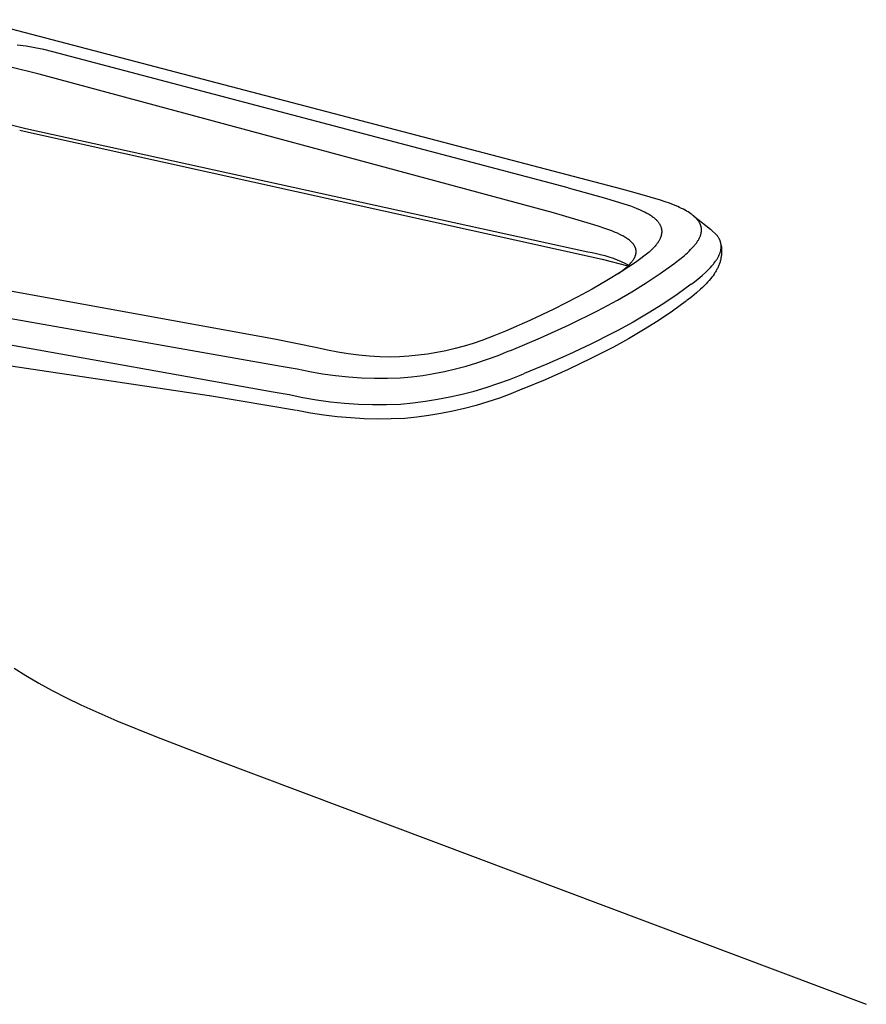
# Model space of a CAD drawing. Units: millimetres. Extents: x -176 to 121, y -208 to 236.
# Drawn here: x -111 to -38, y -139 to -53 of the extents above; entities that cross this region are included whole.
import ezdxf

# ---------------------------------------------------------------- set-up
doc = ezdxf.new("R2010")
doc.units = ezdxf.units.MM
doc.header["$MEASUREMENT"] = 0
doc.layers.add('Default', color=255, linetype='Continuous')

msp = doc.modelspace()

# ---------------------------------------------------------------- linework, layer by layer
at = {"layer": 'Default'}
for p, q in [((-58.802, -68.091), (-114.9, -53.366)), ((-110.53, -55.679), (-111.311, -55.576)), ((-109.752, -55.808), (-110.53, -55.679)), ((-108.979, -55.964), (-109.752, -55.808)), ((-108.211, -56.147), (-108.979, -55.964)), ((-63.438, -67.963), (-108.211, -56.147)), ((-109.377, -58.087), (-111.974, -57.475)), ((-64.724, -70.143), (-109.377, -58.087)), ((-112.386, -62.358), (-110.533, -62.815)), ((-111.08, -62.96), (-109.782, -63.246)), ((-110.533, -62.815), (-61.732, -73.536)), ((-109.782, -63.246), (-60.497, -74.165)), ((-63.438, -67.963), (-60.215, -68.869)), ((-57.631, -68.407), (-58.802, -68.091)), ((-56.33, -68.774), (-57.631, -68.407)), ((-60.215, -68.869), (-58.613, -69.349)), ((-55.423, -69.052), (-56.33, -68.774)), ((-55.036, -69.181), (-55.423, -69.052)), ((-54.652, -69.317), (-55.036, -69.181)), ((-58.613, -69.349), (-58.043, -69.542)), ((-58.043, -69.542), (-57.76, -69.645)), ((-57.76, -69.645), (-57.479, -69.755)), ((-57.479, -69.755), (-57.245, -69.854)), ((-57.245, -69.854), (-57.014, -69.958)), ((-57.014, -69.958), (-56.9, -70.013)), ((-56.9, -70.013), (-56.787, -70.07)), ((-56.787, -70.07), (-56.675, -70.13)), ((-56.675, -70.13), (-56.564, -70.191)), ((-54.29, -69.456), (-54.652, -69.317)), ((-53.933, -69.605), (-54.29, -69.456)), ((-53.769, -69.678), (-53.933, -69.605)), ((-53.607, -69.754), (-53.769, -69.678)), ((-53.446, -69.834), (-53.607, -69.754)), ((-53.288, -69.918), (-53.446, -69.834)), ((-53.163, -69.988), (-53.288, -69.918)), ((-53.04, -70.061), (-53.163, -69.988)), ((-52.92, -70.137), (-53.04, -70.061)), ((-61.523, -71.09), (-64.724, -70.143)), ((-56.564, -70.191), (-56.478, -70.241)), ((-56.478, -70.241), (-56.393, -70.292)), ((-56.393, -70.292), (-56.31, -70.345)), ((-56.31, -70.345), (-56.227, -70.4)), ((-56.227, -70.4), (-56.153, -70.452)), ((-56.153, -70.452), (-56.081, -70.506)), ((-56.081, -70.506), (-56.009, -70.562)), ((-56.009, -70.562), (-55.94, -70.62)), ((-55.94, -70.62), (-55.899, -70.657)), ((-55.899, -70.657), (-55.858, -70.694)), ((-55.858, -70.694), (-55.818, -70.732)), ((-55.818, -70.732), (-55.779, -70.771)), ((-55.779, -70.771), (-55.741, -70.811)), ((-55.741, -70.811), (-55.705, -70.852)), ((-55.705, -70.852), (-55.669, -70.893)), ((-55.669, -70.893), (-55.634, -70.936)), ((-55.634, -70.936), (-55.603, -70.976)), ((-55.603, -70.976), (-55.574, -71.018)), ((-52.801, -70.217), (-52.92, -70.137)), ((-52.697, -70.292), (-52.801, -70.217)), ((-52.646, -70.331), (-52.697, -70.292)), ((-52.596, -70.37), (-52.646, -70.331)), ((-52.546, -70.411), (-52.596, -70.37)), ((-52.562, -70.398), (-51.075, -71.564)), ((-52.497, -70.453), (-52.546, -70.411)), ((-52.45, -70.496), (-52.497, -70.453)), ((-52.403, -70.539), (-52.45, -70.496)), ((-52.368, -70.574), (-52.403, -70.539)), ((-52.334, -70.608), (-52.368, -70.574)), ((-52.3, -70.644), (-52.334, -70.608)), ((-52.268, -70.68), (-52.3, -70.644)), ((-52.236, -70.717), (-52.268, -70.68)), ((-52.205, -70.755), (-52.236, -70.717)), ((-52.175, -70.793), (-52.205, -70.755)), ((-52.146, -70.832), (-52.175, -70.793)), ((-52.116, -70.875), (-52.146, -70.832)), ((-52.087, -70.919), (-52.116, -70.875)), ((-52.06, -70.964), (-52.087, -70.919)), ((-52.034, -71.01), (-52.06, -70.964)), ((-154.602, -71.816), (-88.374, -83.451)), ((-88.951, -81.129), (-141.056, -71.653)), ((-60.842, -71.302), (-61.523, -71.09)), ((-60.166, -71.528), (-60.842, -71.302)), ((-59.662, -71.715), (-60.166, -71.528)), ((-59.412, -71.816), (-59.662, -71.715)), ((-59.166, -71.923), (-59.412, -71.816)), ((-55.574, -71.018), (-55.545, -71.06)), ((-55.545, -71.06), (-55.518, -71.103)), ((-55.518, -71.103), (-55.493, -71.146)), ((-55.493, -71.146), (-55.48, -71.168)), ((-55.48, -71.168), (-55.469, -71.191)), ((-55.469, -71.191), (-55.457, -71.213)), ((-55.457, -71.213), (-55.446, -71.236)), ((-55.446, -71.236), (-55.435, -71.259)), ((-55.435, -71.259), (-55.425, -71.283)), ((-55.425, -71.283), (-55.409, -71.323)), ((-55.409, -71.323), (-55.394, -71.365)), ((-55.394, -71.365), (-55.38, -71.407)), ((-55.38, -71.407), (-55.374, -71.428)), ((-55.374, -71.428), (-55.368, -71.449)), ((-55.368, -71.449), (-55.362, -71.47)), ((-55.362, -71.47), (-55.357, -71.492)), ((-55.357, -71.492), (-55.352, -71.513)), ((-55.352, -71.513), (-55.348, -71.535)), ((-55.348, -71.535), (-55.344, -71.556)), ((-55.344, -71.556), (-55.34, -71.578)), ((-55.34, -71.578), (-55.337, -71.6)), ((-55.337, -71.6), (-55.334, -71.622)), ((-55.334, -71.622), (-55.332, -71.643)), ((-55.332, -71.643), (-55.33, -71.665)), ((-55.33, -71.665), (-55.328, -71.687)), ((-55.328, -71.687), (-55.327, -71.709)), ((-55.326, -71.798), (-55.328, -71.842)), ((-55.327, -71.709), (-55.326, -71.731)), ((-55.326, -71.731), (-55.325, -71.753)), ((-55.325, -71.775), (-55.326, -71.798)), ((-55.325, -71.753), (-55.325, -71.775)), ((-52.022, -71.033), (-52.034, -71.01)), ((-52.01, -71.056), (-52.022, -71.033)), ((-51.999, -71.08), (-52.01, -71.056)), ((-51.988, -71.104), (-51.999, -71.08)), ((-51.977, -71.128), (-51.988, -71.104)), ((-51.967, -71.152), (-51.977, -71.128)), ((-51.957, -71.176), (-51.967, -71.152)), ((-51.948, -71.201), (-51.957, -71.176)), ((-51.94, -71.226), (-51.948, -71.201)), ((-51.932, -71.251), (-51.94, -71.226)), ((-51.924, -71.276), (-51.932, -71.251)), ((-51.917, -71.301), (-51.924, -71.276)), ((-51.91, -71.327), (-51.917, -71.301)), ((-51.904, -71.353), (-51.91, -71.327)), ((-51.899, -71.378), (-51.904, -71.353)), ((-51.894, -71.404), (-51.899, -71.378)), ((-51.889, -71.43), (-51.894, -71.404)), ((-51.893, -71.857), (-51.889, -71.83)), ((-51.885, -71.456), (-51.889, -71.43)), ((-51.889, -71.83), (-51.885, -71.803)), ((-51.882, -71.482), (-51.885, -71.456)), ((-51.885, -71.803), (-51.882, -71.776)), ((-51.879, -71.508), (-51.882, -71.482)), ((-51.882, -71.776), (-51.879, -71.749)), ((-51.877, -71.535), (-51.879, -71.508)), ((-51.879, -71.749), (-51.877, -71.722)), ((-51.875, -71.561), (-51.877, -71.535)), ((-51.877, -71.722), (-51.875, -71.695)), ((-51.874, -71.587), (-51.875, -71.561)), ((-51.875, -71.695), (-51.874, -71.668)), ((-51.873, -71.613), (-51.874, -71.587)), ((-51.874, -71.668), (-51.873, -71.641)), ((-51.873, -71.641), (-51.873, -71.613)), ((-50.485, -72.146), (-51.075, -71.564)), ((-58.976, -72.011), (-59.166, -71.923)), ((-58.789, -72.105), (-58.976, -72.011)), ((-58.697, -72.154), (-58.789, -72.105)), ((-58.606, -72.205), (-58.697, -72.154)), ((-58.516, -72.258), (-58.606, -72.205)), ((-58.427, -72.313), (-58.516, -72.258)), ((-58.35, -72.363), (-58.427, -72.313)), ((-58.274, -72.416), (-58.35, -72.363)), ((-58.2, -72.47), (-58.274, -72.416)), ((-58.127, -72.526), (-58.2, -72.47)), ((-58.064, -72.578), (-58.127, -72.526)), ((-58.003, -72.632), (-58.064, -72.578)), ((-57.973, -72.659), (-58.003, -72.632)), ((-57.944, -72.687), (-57.973, -72.659)), ((-57.916, -72.716), (-57.944, -72.687)), ((-55.641, -72.689), (-55.673, -72.737)), ((-55.609, -72.64), (-55.641, -72.689)), ((-55.579, -72.591), (-55.609, -72.64)), ((-55.55, -72.54), (-55.579, -72.591)), ((-55.523, -72.489), (-55.55, -72.54)), ((-55.496, -72.438), (-55.523, -72.489)), ((-55.472, -72.386), (-55.496, -72.438)), ((-55.448, -72.332), (-55.472, -72.386)), ((-55.431, -72.289), (-55.448, -72.332)), ((-55.414, -72.245), (-55.431, -72.289)), ((-55.399, -72.201), (-55.414, -72.245)), ((-55.384, -72.156), (-55.399, -72.201)), ((-55.372, -72.111), (-55.384, -72.156)), ((-55.36, -72.065), (-55.372, -72.111)), ((-55.351, -72.019), (-55.36, -72.065)), ((-55.342, -71.973), (-55.351, -72.019)), ((-55.336, -71.929), (-55.342, -71.973)), ((-55.331, -71.886), (-55.336, -71.929)), ((-55.328, -71.842), (-55.331, -71.886)), ((-52.279, -72.713), (-52.244, -72.661)), ((-52.244, -72.661), (-52.209, -72.61)), ((-52.209, -72.61), (-52.176, -72.557)), ((-52.176, -72.557), (-52.144, -72.504)), ((-52.144, -72.504), (-52.113, -72.45)), ((-52.113, -72.45), (-52.087, -72.401)), ((-52.087, -72.401), (-52.061, -72.351)), ((-52.061, -72.351), (-52.037, -72.301)), ((-52.037, -72.301), (-52.014, -72.251)), ((-52.014, -72.251), (-51.992, -72.199)), ((-51.992, -72.199), (-51.972, -72.147)), ((-51.972, -72.147), (-51.954, -72.095)), ((-51.954, -72.095), (-51.937, -72.042)), ((-51.937, -72.042), (-51.922, -71.989)), ((-51.922, -71.989), (-51.909, -71.937)), ((-51.909, -71.937), (-51.903, -71.91)), ((-51.903, -71.91), (-51.898, -71.883)), ((-51.898, -71.883), (-51.893, -71.857)), ((-50.449, -72.196), (-50.485, -72.146)), ((-50.416, -72.247), (-50.449, -72.196)), ((-50.384, -72.299), (-50.416, -72.247)), ((-50.354, -72.352), (-50.384, -72.299)), ((-50.339, -72.379), (-50.354, -72.352)), ((-50.325, -72.406), (-50.339, -72.379)), ((-50.312, -72.433), (-50.325, -72.406)), ((-50.299, -72.461), (-50.312, -72.433)), ((-50.287, -72.489), (-50.299, -72.461)), ((-50.275, -72.517), (-50.287, -72.489)), ((-50.263, -72.545), (-50.275, -72.517)), ((-50.253, -72.574), (-50.263, -72.545)), ((-50.243, -72.601), (-50.253, -72.574)), ((-50.234, -72.628), (-50.243, -72.601)), ((-50.225, -72.656), (-50.234, -72.628)), ((-50.217, -72.684), (-50.225, -72.656)), ((-50.21, -72.712), (-50.217, -72.684)), ((-61.732, -73.536), (-61.362, -73.598)), ((-57.888, -72.746), (-57.916, -72.716)), ((-57.86, -72.776), (-57.888, -72.746)), ((-57.833, -72.806), (-57.86, -72.776)), ((-57.807, -72.838), (-57.833, -72.806)), ((-57.782, -72.87), (-57.807, -72.838)), ((-57.758, -72.902), (-57.782, -72.87)), ((-57.735, -72.936), (-57.758, -72.902)), ((-57.713, -72.97), (-57.735, -72.936)), ((-57.692, -73.004), (-57.713, -72.97)), ((-57.675, -73.032), (-57.692, -73.004)), ((-57.66, -73.061), (-57.675, -73.032)), ((-57.646, -73.09), (-57.66, -73.061)), ((-57.632, -73.119), (-57.646, -73.09)), ((-57.619, -73.149), (-57.632, -73.119)), ((-57.607, -73.179), (-57.619, -73.149)), ((-56.423, -73.551), (-57.608, -74.447)), ((-57.596, -73.209), (-57.607, -73.179)), ((-57.586, -73.24), (-57.596, -73.209)), ((-57.581, -73.257), (-57.586, -73.24)), ((-57.577, -73.274), (-57.581, -73.257)), ((-57.572, -73.292), (-57.577, -73.274)), ((-57.568, -73.309), (-57.572, -73.292)), ((-57.565, -73.327), (-57.568, -73.309)), ((-57.561, -73.344), (-57.565, -73.327)), ((-57.558, -73.362), (-57.561, -73.344)), ((-57.555, -73.38), (-57.558, -73.362)), ((-57.553, -73.397), (-57.555, -73.38)), ((-57.551, -73.415), (-57.553, -73.397)), ((-57.549, -73.433), (-57.551, -73.415)), ((-57.548, -73.451), (-57.549, -73.433)), ((-57.547, -73.469), (-57.548, -73.451)), ((-57.546, -73.487), (-57.547, -73.469)), ((-57.547, -73.539), (-57.546, -73.522)), ((-57.547, -73.555), (-57.547, -73.539)), ((-57.546, -73.505), (-57.546, -73.487)), ((-57.546, -73.522), (-57.546, -73.505)), ((-56.31, -73.449), (-56.423, -73.551)), ((-56.199, -73.345), (-56.31, -73.449)), ((-56.092, -73.238), (-56.199, -73.345)), ((-55.987, -73.127), (-56.092, -73.238)), ((-55.903, -73.034), (-55.987, -73.127)), ((-55.823, -72.938), (-55.903, -73.034)), ((-55.784, -72.889), (-55.823, -72.938)), ((-55.746, -72.839), (-55.784, -72.889)), ((-55.709, -72.788), (-55.746, -72.839)), ((-55.673, -72.737), (-55.709, -72.788)), ((-53.095, -73.606), (-52.952, -73.472)), ((-52.952, -73.472), (-52.812, -73.335)), ((-52.812, -73.335), (-52.701, -73.221)), ((-52.701, -73.221), (-52.594, -73.105)), ((-52.594, -73.105), (-52.49, -72.985)), ((-52.49, -72.985), (-52.44, -72.924)), ((-52.44, -72.924), (-52.39, -72.862)), ((-52.39, -72.862), (-52.315, -72.763)), ((-52.315, -72.763), (-52.279, -72.713)), ((-50.237, -73.561), (-50.219, -73.498)), ((-50.219, -73.498), (-50.205, -73.44)), ((-50.203, -72.74), (-50.21, -72.712)), ((-50.205, -73.44), (-50.192, -73.382)), ((-50.196, -72.768), (-50.203, -72.74)), ((-50.19, -72.797), (-50.196, -72.768)), ((-50.192, -73.382), (-50.182, -73.323)), ((-50.185, -72.825), (-50.19, -72.797)), ((-50.18, -72.854), (-50.185, -72.825)), ((-50.182, -73.323), (-50.178, -73.294)), ((-50.176, -72.883), (-50.18, -72.854)), ((-50.178, -73.294), (-50.174, -73.264)), ((-50.172, -72.911), (-50.176, -72.883)), ((-50.174, -73.264), (-50.171, -73.235)), ((-50.169, -72.94), (-50.172, -72.911)), ((-50.171, -73.235), (-50.168, -73.205)), ((-50.167, -72.969), (-50.169, -72.94)), ((-50.168, -73.205), (-50.166, -73.176)), ((-50.165, -72.998), (-50.167, -72.969)), ((-50.166, -73.176), (-50.164, -73.146)), ((-50.165, -72.974), (-50.147, -73.139)), ((-50.163, -73.027), (-50.165, -72.998)), ((-50.164, -73.146), (-50.163, -73.116)), ((-50.163, -73.057), (-50.163, -73.027)), ((-50.163, -73.086), (-50.163, -73.057)), ((-50.163, -73.116), (-50.163, -73.086)), ((-50.147, -73.139), (-50.141, -73.221)), ((-50.141, -73.221), (-50.136, -73.303)), ((-50.136, -73.303), (-50.132, -73.379)), ((-50.131, -73.532), (-50.133, -73.608)), ((-50.132, -73.379), (-50.131, -73.456)), ((-50.131, -73.456), (-50.131, -73.532)), ((-155.198, -73.849), (-89.056, -85.687)), ((-61.362, -73.598), (-60.995, -73.672)), ((-60.995, -73.672), (-60.63, -73.757)), ((-60.63, -73.757), (-60.268, -73.854)), ((-60.497, -74.165), (-58.256, -74.749)), ((-60.268, -73.854), (-59.909, -73.963)), ((-59.909, -73.963), (-59.555, -74.083)), ((-59.555, -74.083), (-59.204, -74.214)), ((-59.204, -74.214), (-58.857, -74.357)), ((-58.857, -74.357), (-58.516, -74.51)), ((-57.947, -74.424), (-57.915, -74.385)), ((-57.915, -74.385), (-57.884, -74.346)), ((-57.884, -74.346), (-57.857, -74.31)), ((-57.857, -74.31), (-57.831, -74.274)), ((-57.831, -74.274), (-57.805, -74.237)), ((-57.805, -74.237), (-57.78, -74.2)), ((-57.78, -74.2), (-57.756, -74.162)), ((-57.756, -74.162), (-57.732, -74.123)), ((-57.732, -74.123), (-57.71, -74.084)), ((-57.71, -74.084), (-57.689, -74.045)), ((-57.689, -74.045), (-57.673, -74.013)), ((-57.673, -74.013), (-57.658, -73.981)), ((-57.658, -73.981), (-57.643, -73.949)), ((-57.643, -73.949), (-57.63, -73.916)), ((-57.63, -73.916), (-57.617, -73.883)), ((-57.617, -73.883), (-57.605, -73.85)), ((-57.605, -73.85), (-57.594, -73.816)), ((-57.594, -73.816), (-57.584, -73.782)), ((-57.584, -73.782), (-57.576, -73.75)), ((-57.576, -73.75), (-57.569, -73.718)), ((-57.569, -73.718), (-57.562, -73.686)), ((-57.562, -73.686), (-57.557, -73.653)), ((-57.557, -73.653), (-57.553, -73.621)), ((-57.553, -73.621), (-57.549, -73.588)), ((-57.549, -73.588), (-57.547, -73.555)), ((-54.123, -74.45), (-53.752, -74.162)), ((-53.752, -74.162), (-53.39, -73.864)), ((-53.39, -73.864), (-53.241, -73.736)), ((-53.241, -73.736), (-53.095, -73.606)), ((-50.729, -74.47), (-50.643, -74.352)), ((-50.643, -74.352), (-50.601, -74.292)), ((-50.601, -74.292), (-50.561, -74.232)), ((-50.561, -74.232), (-50.521, -74.17)), ((-50.521, -74.17), (-50.483, -74.108)), ((-50.483, -74.108), (-50.447, -74.045)), ((-50.447, -74.045), (-50.412, -73.981)), ((-50.412, -73.981), (-50.382, -73.923)), ((-50.382, -73.923), (-50.354, -73.864)), ((-50.354, -73.864), (-50.327, -73.805)), ((-50.327, -73.805), (-50.302, -73.745)), ((-50.302, -73.745), (-50.278, -73.684)), ((-50.263, -74.407), (-50.285, -74.478)), ((-50.278, -73.684), (-50.256, -73.623)), ((-50.242, -74.334), (-50.263, -74.407)), ((-50.256, -73.623), (-50.237, -73.561)), ((-50.223, -74.261), (-50.242, -74.334)), ((-50.206, -74.188), (-50.223, -74.261)), ((-50.191, -74.116), (-50.206, -74.188)), ((-50.178, -74.045), (-50.191, -74.116)), ((-50.166, -73.972), (-50.178, -74.045)), ((-50.156, -73.9), (-50.166, -73.972)), ((-50.148, -73.827), (-50.156, -73.9)), ((-50.141, -73.754), (-50.148, -73.827)), ((-50.136, -73.681), (-50.141, -73.754)), ((-50.133, -73.608), (-50.136, -73.681)), ((-58.838, -75.256), (-60.091, -76.03)), ((-58.934, -75.302), (-58.731, -75.149)), ((-57.608, -74.447), (-58.838, -75.256)), ((-58.731, -75.149), (-58.532, -74.991)), ((-58.532, -74.991), (-58.433, -74.908)), ((-58.516, -74.51), (-58.179, -74.675)), ((-58.433, -74.908), (-58.336, -74.823)), ((-58.336, -74.823), (-58.242, -74.736)), ((-58.242, -74.736), (-58.15, -74.646)), ((-58.15, -74.646), (-58.08, -74.574)), ((-58.08, -74.574), (-58.012, -74.5)), ((-58.012, -74.5), (-57.947, -74.424)), ((-55.466, -75.413), (-54.278, -74.567)), ((-54.278, -74.567), (-54.123, -74.45)), ((-51.504, -75.302), (-51.357, -75.164)), ((-51.357, -75.164), (-51.213, -75.021)), ((-51.213, -75.021), (-51.086, -74.889)), ((-51.086, -74.889), (-50.963, -74.753)), ((-50.963, -74.753), (-50.843, -74.613)), ((-50.843, -74.613), (-50.786, -74.542)), ((-50.786, -74.542), (-50.729, -74.47)), ((-50.643, -75.257), (-50.685, -75.325)), ((-50.603, -75.188), (-50.643, -75.257)), ((-50.564, -75.119), (-50.603, -75.188)), ((-50.526, -75.048), (-50.564, -75.119)), ((-50.49, -74.978), (-50.526, -75.048)), ((-50.455, -74.906), (-50.49, -74.978)), ((-50.422, -74.834), (-50.455, -74.906)), ((-50.39, -74.761), (-50.422, -74.834)), ((-50.362, -74.691), (-50.39, -74.761)), ((-50.335, -74.621), (-50.362, -74.691)), ((-50.309, -74.55), (-50.335, -74.621)), ((-50.285, -74.478), (-50.309, -74.55)), ((-60.091, -76.03), (-61.366, -76.768)), ((-59.141, -75.451), (-58.934, -75.302)), ((-56.679, -76.223), (-55.466, -75.413)), ((-52.609, -76.222), (-52.202, -75.903)), ((-52.202, -75.903), (-51.805, -75.572)), ((-51.805, -75.572), (-51.504, -75.302)), ((-51.204, -76.02), (-51.337, -76.17)), ((-51.075, -75.866), (-51.204, -76.02)), ((-50.971, -75.736), (-51.075, -75.866)), ((-50.871, -75.602), (-50.971, -75.736)), ((-50.776, -75.465), (-50.871, -75.602)), ((-50.73, -75.395), (-50.776, -75.465)), ((-50.685, -75.325), (-50.73, -75.395)), ((-61.366, -76.768), (-62.661, -77.469)), ((-57.917, -76.996), (-56.679, -76.223)), ((-52.77, -76.344), (-53.991, -77.223)), ((-52.77, -76.344), (-52.609, -76.222)), ((-51.953, -76.78), (-52.303, -77.087)), ((-51.783, -76.622), (-51.953, -76.78)), ((-51.616, -76.46), (-51.783, -76.622)), ((-51.475, -76.317), (-51.616, -76.46)), ((-51.337, -76.17), (-51.475, -76.317)), ((-62.661, -77.469), (-64.706, -78.508)), ((-60.46, -78.425), (-59.177, -77.73)), ((-59.177, -77.73), (-57.917, -76.996)), ((-53.991, -77.223), (-55.239, -78.064)), ((-53.185, -77.793), (-54.399, -78.673)), ((-52.718, -77.428), (-53.142, -77.759)), ((-52.303, -77.087), (-52.718, -77.428)), ((-94.615, -86.025), (-146.363, -78.301)), ((-64.706, -78.508), (-66.78, -79.487)), ((-63.358, -79.878), (-60.903, -78.659)), ((-60.903, -78.659), (-60.46, -78.425)), ((-55.239, -78.064), (-56.513, -78.866)), ((-54.399, -78.673), (-55.639, -79.514)), ((-66.78, -79.487), (-68.88, -80.408)), ((-56.513, -78.866), (-57.81, -79.628)), ((-55.639, -79.514), (-56.906, -80.316)), ((-65.852, -81.013), (-63.358, -79.878)), ((-59.131, -80.349), (-59.586, -80.59)), ((-57.81, -79.628), (-59.131, -80.349)), ((-56.906, -80.316), (-58.197, -81.077)), ((-85.236, -81.866), (-88.951, -81.129)), ((-70.936, -81.22), (-71.706, -81.484)), ((-69.902, -80.829), (-70.936, -81.22)), ((-68.88, -80.408), (-69.902, -80.829)), ((-68.384, -82.062), (-65.852, -81.013)), ((-59.586, -80.59), (-61.471, -81.543)), ((-58.197, -81.077), (-59.511, -81.798)), ((-84.346, -82.074), (-85.236, -81.866)), ((-83.449, -82.252), (-84.346, -82.074)), ((-73.268, -81.934), (-74.06, -82.12)), ((-72.483, -81.722), (-73.268, -81.934)), ((-71.706, -81.484), (-72.483, -81.722)), ((-68.646, -82.165), (-68.384, -82.062)), ((-61.471, -81.543), (-63.38, -82.445)), ((-59.526, -81.806), (-61.468, -82.805)), ((-82.546, -82.399), (-83.449, -82.252)), ((-81.639, -82.514), (-82.546, -82.399)), ((-80.728, -82.599), (-81.639, -82.514)), ((-79.815, -82.652), (-80.728, -82.599)), ((-78.901, -82.674), (-79.815, -82.652)), ((-78.088, -82.649), (-78.901, -82.674)), ((-77.276, -82.597), (-78.088, -82.649)), ((-76.467, -82.518), (-77.276, -82.597)), ((-75.66, -82.412), (-76.467, -82.518)), ((-74.858, -82.279), (-75.66, -82.412)), ((-74.06, -82.12), (-74.858, -82.279)), ((-71.369, -83.173), (-70.451, -82.866)), ((-70.451, -82.866), (-69.543, -82.53)), ((-69.543, -82.53), (-68.646, -82.165)), ((-63.38, -82.445), (-65.313, -83.297)), ((-61.468, -82.805), (-63.438, -83.749)), ((-88.374, -83.451), (-86.995, -83.696)), ((-86.995, -83.696), (-85.888, -83.926)), ((-74.177, -83.915), (-73.233, -83.697)), ((-73.233, -83.697), (-72.297, -83.45)), ((-72.297, -83.45), (-71.369, -83.173)), ((-65.313, -83.297), (-67.267, -84.098)), ((-63.438, -83.749), (-65.434, -84.637)), ((-85.888, -83.926), (-84.773, -84.119)), ((-84.773, -84.119), (-83.652, -84.274)), ((-83.652, -84.274), (-82.527, -84.391)), ((-82.527, -84.391), (-81.399, -84.471)), ((-81.399, -84.471), (-80.268, -84.512)), ((-80.268, -84.512), (-79.137, -84.516)), ((-79.137, -84.516), (-78.006, -84.482)), ((-78.006, -84.482), (-77.043, -84.386)), ((-77.043, -84.386), (-76.083, -84.259)), ((-76.083, -84.259), (-75.127, -84.102)), ((-75.127, -84.102), (-74.177, -83.915)), ((-69.556, -84.98), (-68.54, -84.608)), ((-68.54, -84.608), (-67.537, -84.204)), ((-67.537, -84.204), (-67.267, -84.098)), ((-65.434, -84.637), (-67.455, -85.467)), ((-71.621, -85.624), (-70.583, -85.318)), ((-70.583, -85.318), (-69.556, -84.98)), ((-67.464, -85.47), (-68.438, -85.868)), ((-87.028, -87.304), (-94.61, -86.026)), ((-89.056, -85.687), (-87.686, -85.934)), ((-87.686, -85.934), (-86.493, -86.18)), ((-86.493, -86.18), (-85.292, -86.385)), ((-75.853, -86.512), (-74.785, -86.341)), ((-74.785, -86.341), (-73.722, -86.136)), ((-73.722, -86.136), (-72.668, -85.897)), ((-72.668, -85.897), (-71.621, -85.624)), ((-69.425, -86.234), (-70.423, -86.569)), ((-68.438, -85.868), (-69.425, -86.234)), ((-85.292, -86.385), (-84.085, -86.55)), ((-84.085, -86.55), (-82.872, -86.673)), ((-82.872, -86.673), (-81.657, -86.755)), ((-81.657, -86.755), (-80.439, -86.796)), ((-80.439, -86.796), (-79.22, -86.795)), ((-79.22, -86.795), (-78.002, -86.752)), ((-78.002, -86.752), (-76.926, -86.649)), ((-76.926, -86.649), (-75.853, -86.512)), ((-72.448, -87.142), (-73.473, -87.38)), ((-71.431, -86.872), (-72.448, -87.142)), ((-70.423, -86.569), (-71.431, -86.872)), ((-85.829, -87.53), (-86.983, -87.312)), ((-84.67, -87.712), (-85.829, -87.53)), ((-83.504, -87.855), (-84.67, -87.712)), ((-82.335, -87.961), (-83.504, -87.855)), ((-81.163, -88.029), (-82.335, -87.961)), ((-79.99, -88.058), (-81.163, -88.029)), ((-78.816, -88.05), (-79.99, -88.058)), ((-77.643, -88.003), (-78.816, -88.05)), ((-76.587, -87.897), (-77.634, -88.002)), ((-75.544, -87.758), (-76.587, -87.897)), ((-74.505, -87.586), (-75.544, -87.758)), ((-73.473, -87.38), (-74.505, -87.586)), ((-111.559, -109.692), (-110.557, -110.331)), ((-110.557, -110.331), (-109.423, -111.001)), ((-109.423, -111.001), (-108.268, -111.634)), ((-108.268, -111.634), (-107.021, -112.273)), ((-107.021, -112.273), (-105.758, -112.882)), ((-105.758, -112.882), (-104.207, -113.587)), ((-104.207, -113.587), (-102.642, -114.262)), ((-102.642, -114.262), (-99.213, -115.652)), ((-99.213, -115.652), (-94.164, -117.59)), ((-94.164, -117.59), (-37.559, -138.891))]:
    msp.add_line(p, q, dxfattribs=at)

doc.saveas('drawing.dxf')
